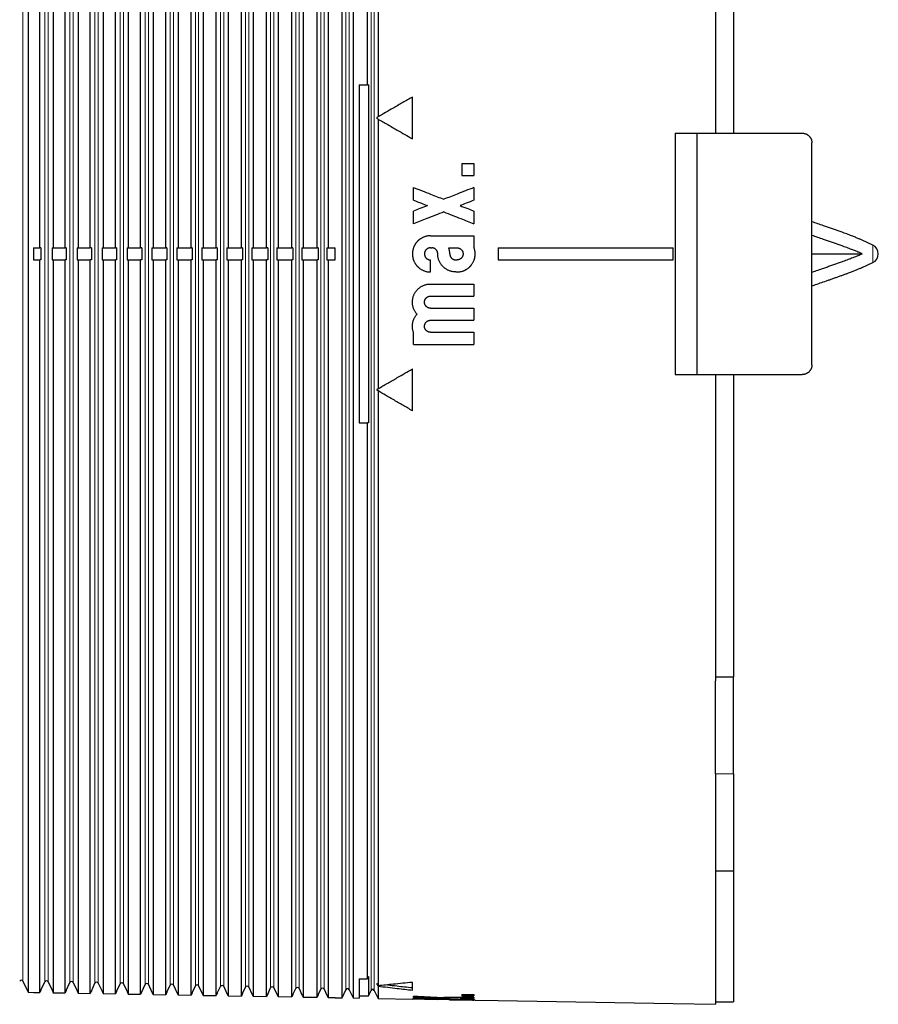
# Model space of a CAD drawing. Units: millimetres. Extents: x 8 to 671, y 12 to 523.
# Drawn here: x 600 to 671, y 377 to 459 of the extents above; entities that cross this region are included whole.
import ezdxf

# ---------------------------------------------------------------- set-up
doc = ezdxf.new("R2010")
doc.units = ezdxf.units.MM

msp = doc.modelspace()

# ---------------------------------------------------------------- linework, layer by layer
at = {"color": 7, "linetype": 'Continuous', "lineweight": 30}
for p, q in [((624.273, 439.975), (624.273, 501.097)), ((625.191, 501.113), (625.191, 439.975)), ((626.36, 439.475), (626.36, 501.135)), ((627.261, 501.151), (627.261, 439.475)), ((657.276, 501.675), (657.276, 449.475)), ((658.776, 501.475), (658.776, 449.475)), ((600.342, 500.681), (600.342, 439.475)), ((601.308, 439.975), (601.308, 500.696)), ((602.412, 500.715), (602.412, 439.975)), ((603.396, 439.975), (603.396, 500.733)), ((604.483, 500.752), (604.483, 439.975)), ((605.484, 439.975), (605.484, 500.769)), ((606.554, 500.788), (606.554, 439.975)), ((607.571, 439.975), (607.571, 500.805)), ((608.625, 500.824), (608.625, 439.975)), ((609.659, 439.975), (609.659, 500.842)), ((610.695, 500.86), (610.695, 439.975)), ((611.747, 439.975), (611.747, 500.878)), ((612.766, 500.896), (612.766, 439.975)), ((613.834, 439.975), (613.834, 500.915)), ((614.837, 500.932), (614.837, 439.975)), ((615.922, 439.975), (615.922, 500.951)), ((616.908, 500.968), (616.908, 439.975)), ((618.01, 439.975), (618.01, 500.988)), ((618.978, 501.005), (618.978, 439.975)), ((620.097, 439.975), (620.097, 501.024)), ((621.049, 501.041), (621.049, 439.975)), ((622.185, 439.975), (622.185, 501.061)), ((623.12, 501.077), (623.12, 439.975)), ((628.448, 453.475), (628.448, 499.562)), ((629.332, 500.133), (629.332, 450.833)), ((627.776, 453.475), (628.448, 453.475)), ((627.776, 453.475), (627.776, 425.475)), ((628.541, 453.475), (628.448, 453.475)), ((628.541, 453.475), (628.541, 425.475)), ((632.176, 449.011), (632.176, 452.475)), ((629.332, 450.833), (629.238, 450.778)), ((629.238, 450.778), (629.238, 450.707)), ((629.332, 450.653), (629.238, 450.707)), ((629.332, 450.653), (629.332, 428.297)), ((653.944, 449.475), (653.944, 429.475)), ((653.944, 449.475), (655.776, 449.475)), ((655.776, 429.475), (655.776, 449.475)), ((655.776, 449.475), (664.476, 449.475)), ((665.276, 430.275), (665.276, 448.675)), ((636.276, 446.975), (637.276, 446.975)), ((636.276, 446.975), (636.276, 445.975)), ((637.276, 446.975), (637.276, 445.975)), ((636.276, 445.975), (637.276, 445.975)), ((632.276, 443.925), (632.276, 444.975)), ((637.276, 444.975), (637.276, 443.925)), ((632.276, 441.975), (632.276, 443.025)), ((637.276, 443.025), (637.276, 441.975)), ((633.676, 440.975), (637.276, 440.975)), ((637.276, 440.975), (637.276, 440.013)), ((600.776, 439.975), (600.776, 438.975)), ((600.776, 439.975), (601.308, 439.975)), ((601.401, 439.975), (601.308, 439.975)), ((601.401, 439.975), (601.401, 438.975)), ((602.318, 439.975), (602.318, 438.975)), ((602.318, 439.975), (602.412, 439.975)), ((602.412, 439.975), (603.396, 439.975)), ((603.488, 439.975), (603.396, 439.975)), ((603.488, 439.975), (603.488, 438.975)), ((604.389, 439.975), (604.389, 438.975)), ((604.389, 439.975), (604.483, 439.975)), ((604.483, 439.975), (605.484, 439.975)), ((605.576, 439.975), (605.484, 439.975)), ((605.576, 439.975), (605.576, 438.975)), ((606.46, 439.975), (606.46, 438.975)), ((606.46, 439.975), (606.554, 439.975)), ((606.554, 439.975), (607.571, 439.975)), ((607.664, 439.975), (607.571, 439.975)), ((607.664, 439.975), (607.664, 438.975)), ((608.531, 439.975), (608.531, 438.975)), ((608.531, 439.975), (608.625, 439.975)), ((608.625, 439.975), (609.659, 439.975)), ((609.751, 439.975), (609.659, 439.975)), ((609.751, 439.975), (609.751, 438.975)), ((610.601, 439.975), (610.601, 438.975)), ((610.601, 439.975), (610.695, 439.975)), ((610.695, 439.975), (611.747, 439.975)), ((611.839, 439.975), (611.747, 439.975)), ((611.839, 439.975), (611.839, 438.975)), ((612.672, 439.975), (612.672, 438.975)), ((612.672, 439.975), (612.766, 439.975)), ((612.766, 439.975), (613.834, 439.975)), ((613.927, 439.975), (613.834, 439.975)), ((613.927, 439.975), (613.927, 438.975)), ((614.743, 439.975), (614.743, 438.975)), ((614.743, 439.975), (614.837, 439.975)), ((614.837, 439.975), (615.922, 439.975)), ((616.014, 439.975), (615.922, 439.975)), ((616.014, 439.975), (616.014, 438.975)), ((616.814, 439.975), (616.814, 438.975)), ((616.814, 439.975), (616.908, 439.975)), ((616.908, 439.975), (618.01, 439.975)), ((618.102, 439.975), (618.01, 439.975)), ((618.102, 439.975), (618.102, 438.975)), ((618.884, 439.975), (618.884, 438.975)), ((618.884, 439.975), (618.978, 439.975)), ((618.978, 439.975), (620.097, 439.975)), ((620.19, 439.975), (620.097, 439.975)), ((620.19, 439.975), (620.19, 438.975)), ((620.955, 439.975), (620.955, 438.975)), ((620.955, 439.975), (621.049, 439.975)), ((621.049, 439.975), (622.185, 439.975)), ((622.278, 439.975), (622.185, 439.975)), ((622.278, 439.975), (622.278, 438.975)), ((623.026, 439.975), (623.026, 438.975)), ((623.026, 439.975), (623.12, 439.975)), ((623.12, 439.975), (624.273, 439.975)), ((624.365, 439.975), (624.273, 439.975)), ((624.365, 439.975), (624.365, 438.975)), ((625.097, 439.975), (625.097, 438.975)), ((625.097, 439.975), (625.191, 439.975)), ((625.191, 439.975), (625.776, 439.975)), ((625.776, 438.975), (625.776, 439.975)), ((633.676, 439.975), (633.776, 439.975)), ((635.191, 439.975), (635.876, 439.975)), ((639.276, 439.975), (653.776, 439.975)), ((639.276, 439.975), (639.276, 438.975)), ((653.741, 439.975), (653.741, 438.975)), ((653.776, 438.975), (653.776, 439.975)), ((670.315, 440.2), (669.443, 440.606)), ((600.342, 439.475), (600.342, 378.268)), ((626.36, 377.814), (626.36, 439.475)), ((627.261, 439.475), (627.261, 377.799)), ((665.276, 439.475), (669.443, 439.475)), ((600.776, 438.975), (601.308, 438.975)), ((601.308, 378.254), (601.308, 438.975)), ((601.401, 438.975), (601.308, 438.975)), ((602.318, 438.975), (602.412, 438.975)), ((602.412, 438.975), (602.412, 378.234)), ((602.412, 438.975), (603.396, 438.975)), ((603.396, 378.217), (603.396, 438.975)), ((603.488, 438.975), (603.396, 438.975)), ((604.389, 438.975), (604.483, 438.975)), ((604.483, 438.975), (604.483, 378.198)), ((604.483, 438.975), (605.484, 438.975)), ((605.484, 378.181), (605.484, 438.975)), ((605.576, 438.975), (605.484, 438.975)), ((606.46, 438.975), (606.554, 438.975)), ((606.554, 438.975), (606.554, 378.162)), ((606.554, 438.975), (607.571, 438.975)), ((607.571, 378.144), (607.571, 438.975)), ((607.664, 438.975), (607.571, 438.975)), ((608.531, 438.975), (608.625, 438.975)), ((608.625, 438.975), (608.625, 378.126)), ((608.625, 438.975), (609.659, 438.975)), ((609.659, 378.108), (609.659, 438.975)), ((609.751, 438.975), (609.659, 438.975)), ((610.601, 438.975), (610.695, 438.975)), ((610.695, 438.975), (610.695, 378.09)), ((610.695, 438.975), (611.747, 438.975)), ((611.747, 378.071), (611.747, 438.975)), ((611.839, 438.975), (611.747, 438.975)), ((612.672, 438.975), (612.766, 438.975)), ((612.766, 438.975), (612.766, 378.054)), ((612.766, 438.975), (613.834, 438.975)), ((613.834, 378.035), (613.834, 438.975)), ((613.927, 438.975), (613.834, 438.975)), ((614.743, 438.975), (614.837, 438.975)), ((614.837, 438.975), (614.837, 378.018)), ((614.837, 438.975), (615.922, 438.975)), ((615.922, 377.999), (615.922, 438.975)), ((616.014, 438.975), (615.922, 438.975)), ((616.814, 438.975), (616.908, 438.975)), ((616.908, 438.975), (616.908, 377.981)), ((616.908, 438.975), (618.01, 438.975)), ((618.01, 377.962), (618.01, 438.975)), ((618.102, 438.975), (618.01, 438.975)), ((618.884, 438.975), (618.978, 438.975)), ((618.978, 438.975), (618.978, 377.945)), ((618.978, 438.975), (620.097, 438.975)), ((620.097, 377.926), (620.097, 438.975)), ((620.19, 438.975), (620.097, 438.975)), ((620.955, 438.975), (621.049, 438.975)), ((621.049, 438.975), (621.049, 377.909)), ((621.049, 438.975), (622.185, 438.975)), ((622.185, 377.889), (622.185, 438.975)), ((622.278, 438.975), (622.185, 438.975)), ((623.026, 438.975), (623.12, 438.975)), ((623.12, 438.975), (623.12, 377.873)), ((623.12, 438.975), (624.273, 438.975)), ((624.273, 377.853), (624.273, 438.975)), ((624.365, 438.975), (624.273, 438.975)), ((625.097, 438.975), (625.191, 438.975)), ((625.191, 438.975), (625.191, 377.837)), ((625.191, 438.975), (625.776, 438.975)), ((633.676, 437.975), (633.676, 438.975)), ((635.776, 438.975), (635.876, 438.975)), ((639.276, 438.975), (653.776, 438.975)), ((669.443, 438.344), (670.315, 438.75)), ((635.776, 437.975), (635.876, 437.975)), ((633.676, 436.975), (637.276, 436.975)), ((637.276, 436.975), (637.276, 435.975)), ((633.676, 435.975), (637.276, 435.975)), ((633.676, 434.975), (637.276, 434.975)), ((637.276, 434.975), (637.276, 433.975)), ((633.676, 433.975), (637.276, 433.975)), ((632.276, 431.975), (632.276, 432.936)), ((633.676, 432.975), (637.276, 432.975)), ((637.276, 432.975), (637.276, 431.975)), ((632.276, 431.975), (637.276, 431.975)), ((632.176, 426.475), (632.176, 429.939)), ((653.944, 429.475), (655.776, 429.475)), ((655.776, 429.475), (664.476, 429.475)), ((657.276, 429.475), (657.276, 404.074)), ((658.776, 429.475), (658.776, 404.427)), ((629.332, 428.297), (629.238, 428.242)), ((629.238, 428.242), (629.238, 428.171)), ((629.332, 428.117), (629.238, 428.171)), ((629.332, 428.117), (629.332, 378.817)), ((627.776, 425.475), (628.448, 425.475)), ((628.448, 379.387), (628.448, 425.475)), ((628.541, 425.475), (628.448, 425.475)), ((657.276, 404.427), (658.776, 404.427)), ((657.276, 396.365), (657.276, 404.074)), ((658.776, 396.365), (658.776, 404.427)), ((657.276, 396.365), (657.276, 388.331)), ((658.776, 396.365), (658.776, 388.331)), ((657.276, 388.331), (658.776, 388.331)), ((657.276, 388.331), (657.276, 377.275)), ((658.776, 388.331), (658.776, 377.475)), ((628.541, 379.591), (628.541, 377.976)), ((599.912, 379.189), (600.342, 378.268)), ((601.401, 378.45), (601.72, 379.134)), ((601.992, 379.134), (602.318, 378.434)), ((603.488, 378.414), (603.799, 379.08)), ((604.071, 379.08), (604.389, 378.398)), ((605.576, 378.377), (605.878, 379.026)), ((606.15, 379.026), (606.46, 378.362)), ((607.664, 378.341), (607.958, 378.971)), ((608.23, 378.971), (608.531, 378.326)), ((609.751, 378.304), (610.037, 378.917)), ((610.309, 378.917), (610.601, 378.289)), ((611.839, 378.268), (612.116, 378.862)), ((612.388, 378.862), (612.672, 378.253)), ((613.927, 378.231), (614.196, 378.808)), ((614.467, 378.808), (614.743, 378.217)), ((616.014, 378.195), (616.275, 378.753)), ((616.547, 378.753), (616.814, 378.181)), ((618.102, 378.159), (618.354, 378.699)), ((618.626, 378.699), (618.884, 378.145)), ((627.776, 379.399), (627.776, 377.79)), ((629.238, 379.012), (629.238, 378.998)), ((629.238, 378.998), (629.245, 378.998)), ((629.332, 378.783), (629.332, 377.762)), ((632.176, 378.453), (632.176, 379.096)), ((600.342, 378.268), (600.776, 378.261)), ((600.776, 378.263), (601.308, 378.254)), ((600.776, 378.263), (600.776, 378.261)), ((601.401, 378.452), (601.308, 378.254)), ((601.401, 378.452), (601.401, 378.45)), ((602.318, 378.436), (602.412, 378.234)), ((602.318, 378.436), (602.318, 378.434)), ((602.412, 378.234), (603.396, 378.217)), ((603.488, 378.416), (603.396, 378.217)), ((603.488, 378.416), (603.488, 378.414)), ((604.389, 378.4), (604.483, 378.198)), ((604.389, 378.4), (604.389, 378.398)), ((604.483, 378.198), (605.484, 378.181)), ((605.576, 378.379), (605.484, 378.181)), ((605.576, 378.379), (605.576, 378.377)), ((606.46, 378.364), (606.554, 378.162)), ((606.46, 378.364), (606.46, 378.362)), ((606.554, 378.162), (607.571, 378.144)), ((607.664, 378.343), (607.571, 378.144)), ((607.664, 378.343), (607.664, 378.341)), ((608.531, 378.328), (608.625, 378.126)), ((608.531, 378.328), (608.531, 378.326)), ((608.625, 378.126), (609.659, 378.108)), ((609.751, 378.306), (609.659, 378.108)), ((609.751, 378.306), (609.751, 378.304)), ((610.601, 378.291), (610.695, 378.09)), ((610.601, 378.291), (610.601, 378.289)), ((610.695, 378.09), (611.747, 378.071)), ((611.839, 378.27), (611.747, 378.071)), ((611.839, 378.27), (611.839, 378.268)), ((612.672, 378.255), (612.766, 378.054)), ((612.672, 378.255), (612.672, 378.253)), ((612.766, 378.054), (613.834, 378.035)), ((613.927, 378.233), (613.834, 378.035)), ((613.927, 378.233), (613.927, 378.231)), ((614.743, 378.219), (614.837, 378.018)), ((614.743, 378.219), (614.743, 378.217)), ((614.837, 378.018), (615.922, 377.999)), ((616.014, 378.197), (615.922, 377.999)), ((616.014, 378.197), (616.014, 378.195)), ((616.814, 378.183), (616.908, 377.981)), ((616.814, 378.183), (616.814, 378.181)), ((616.908, 377.981), (618.01, 377.962)), ((618.102, 378.161), (618.01, 377.962)), ((618.102, 378.161), (618.102, 378.159)), ((618.884, 378.147), (618.978, 377.945)), ((618.884, 378.147), (618.884, 378.145)), ((618.978, 377.945), (620.097, 377.926)), ((620.19, 378.124), (620.097, 377.926)), ((620.19, 378.122), (620.433, 378.644)), ((620.19, 378.124), (620.19, 378.122)), ((620.705, 378.644), (620.955, 378.109)), ((620.955, 378.111), (621.049, 377.909)), ((620.955, 378.111), (620.955, 378.109)), ((621.049, 377.909), (622.185, 377.889)), ((622.278, 378.088), (622.185, 377.889)), ((622.278, 378.086), (622.513, 378.59)), ((622.278, 378.088), (622.278, 378.086)), ((622.785, 378.59), (623.026, 378.073)), ((623.026, 378.075), (623.12, 377.873)), ((623.026, 378.075), (623.026, 378.073)), ((623.12, 377.873), (624.273, 377.853)), ((624.365, 378.051), (624.273, 377.853)), ((624.365, 378.049), (624.592, 378.535)), ((624.365, 378.051), (624.365, 378.049)), ((624.864, 378.535), (625.097, 378.036)), ((625.097, 378.038), (625.191, 377.837)), ((625.097, 378.038), (625.097, 378.036)), ((626.36, 377.814), (626.671, 378.481)), ((626.943, 378.481), (627.261, 377.799)), ((627.776, 377.99), (628.541, 377.976)), ((628.541, 377.976), (628.751, 378.427)), ((629.022, 378.427), (629.332, 377.762)), ((632.276, 377.872), (632.276, 377.956)), ((633.43, 377.898), (633.43, 377.821)), ((636.276, 378.098), (637.276, 378.08)), ((636.276, 378.098), (636.276, 377.984)), ((636.276, 377.984), (637.276, 377.966)), ((637.276, 378.08), (637.276, 377.966)), ((637.276, 377.869), (637.276, 377.784)), ((625.191, 377.837), (625.776, 377.827)), ((625.776, 377.825), (625.776, 377.827)), ((625.776, 377.825), (626.36, 377.814)), ((627.261, 377.799), (627.776, 377.79)), ((629.332, 377.762), (632.176, 377.713)), ((632.276, 377.762), (632.276, 377.813)), ((633.176, 377.711), (633.176, 377.695)), ((633.177, 377.695), (634.276, 377.676)), ((633.676, 377.705), (637.276, 377.642)), ((633.676, 377.689), (633.776, 377.687)), ((634.276, 377.694), (634.276, 377.676)), ((634.776, 377.833), (634.776, 377.765)), ((635.191, 377.678), (635.191, 377.662)), ((635.191, 377.662), (635.876, 377.65)), ((635.276, 377.659), (636.376, 377.64)), ((636.123, 377.851), (636.123, 377.773)), ((636.376, 377.64), (636.376, 377.658)), ((637.276, 377.726), (637.276, 377.674)), ((637.276, 377.642), (637.276, 377.626)), ((637.375, 377.622), (639.276, 377.589)), ((639.276, 377.591), (653.776, 377.338)), ((639.276, 377.591), (639.276, 377.589)), ((653.776, 377.336), (653.776, 377.338)), ((653.776, 377.336), (657.276, 377.275)), ((657.276, 377.475), (658.776, 377.475))]:
    msp.add_line(p, q, dxfattribs=at)
at = {"color": 8, "linetype": 'Continuous', "lineweight": 0}
for p, q in [((620.433, 500.305), (620.433, 378.644)), ((620.705, 500.305), (620.705, 439.475)), ((622.513, 500.36), (622.513, 378.59)), ((622.785, 500.36), (622.785, 439.475)), ((624.592, 500.414), (624.592, 378.535)), ((624.864, 500.414), (624.864, 439.475)), ((626.671, 500.469), (626.671, 378.481)), ((626.943, 500.469), (626.943, 439.475)), ((628.751, 500.523), (628.751, 378.427)), ((629.022, 500.523), (629.022, 439.475)), ((599.912, 499.761), (599.912, 439.475)), ((601.72, 499.815), (601.72, 379.134)), ((601.992, 499.815), (601.992, 439.475)), ((603.799, 499.87), (603.799, 379.08)), ((604.071, 499.87), (604.071, 439.475)), ((605.878, 499.924), (605.878, 379.026)), ((606.15, 499.924), (606.15, 439.475)), ((607.958, 499.979), (607.958, 378.971)), ((608.23, 499.979), (608.23, 439.475)), ((610.037, 500.033), (610.037, 378.917)), ((610.309, 500.033), (610.309, 439.475)), ((612.116, 500.088), (612.116, 378.862)), ((612.388, 500.088), (612.388, 439.475)), ((614.196, 500.142), (614.196, 378.808)), ((614.467, 500.142), (614.467, 439.475)), ((616.275, 500.196), (616.275, 378.753)), ((616.547, 500.196), (616.547, 439.475)), ((618.354, 500.251), (618.354, 378.699)), ((618.626, 500.251), (618.626, 439.475)), ((670.315, 440.2), (670.315, 438.962)), ((599.912, 439.475), (599.912, 379.189)), ((601.992, 439.475), (601.992, 379.134)), ((604.071, 439.475), (604.071, 379.08)), ((606.15, 439.475), (606.15, 379.026)), ((608.23, 439.475), (608.23, 378.971)), ((610.309, 439.475), (610.309, 378.917)), ((612.388, 439.475), (612.388, 378.862)), ((614.467, 439.475), (614.467, 378.808)), ((616.547, 439.475), (616.547, 378.753)), ((618.626, 439.475), (618.626, 378.699)), ((620.705, 439.475), (620.705, 378.644)), ((622.785, 439.475), (622.785, 378.59)), ((624.864, 439.475), (624.864, 378.535)), ((626.943, 439.475), (626.943, 378.481)), ((629.022, 439.475), (629.022, 378.427)), ((670.315, 438.962), (670.315, 438.75)), ((657.276, 396.365), (658.776, 396.365)), ((633.676, 377.705), (633.676, 377.689)), ((633.776, 377.703), (633.776, 377.687)), ((635.876, 377.666), (635.876, 377.65))]:
    msp.add_line(p, q, dxfattribs=at)
at = {"color": 7, "linetype": 'Continuous', "lineweight": 30, "flags": 128}
for points in [[(628.541, 379.591), (628.489, 379.477), (628.448, 379.387)], [(627.776, 379.399), (628.153, 379.393), (628.448, 379.387)], [(629.332, 378.817), (629.279, 378.926), (629.238, 379.012)], [(629.332, 378.783), (629.279, 378.904), (629.238, 378.998)]]:
    msp.add_lwpolyline(points, dxfattribs=at)
at = {"color": 7, "linetype": 'Continuous', "lineweight": 30}
for centre, radius, start, end in [((669.976, 439.475), 0.8, 295, 65), ((599.776, 379.125), 0.15, 25, 155), ((601.856, 379.071), 0.15, 25, 155), ((603.935, 379.017), 0.15, 25, 155), ((606.014, 378.962), 0.15, 25, 155), ((608.094, 378.908), 0.15, 25, 155), ((610.173, 378.853), 0.15, 25, 155), ((612.252, 378.799), 0.15, 25, 155), ((614.331, 378.744), 0.15, 25, 155), ((616.411, 378.69), 0.15, 25, 155), ((618.49, 378.635), 0.15, 25, 155), ((620.569, 378.581), 0.15, 25, 155), ((622.649, 378.527), 0.15, 25, 155), ((624.728, 378.472), 0.15, 25, 155), ((626.807, 378.418), 0.15, 25, 155), ((628.886, 378.363), 0.15, 25, 155)]:
    msp.add_arc(centre, radius, start, end, dxfattribs=at)
for points, knots in [([(632.176, 452.475), (631.911, 452.322), (631.38, 452.015), (630.432, 451.468), (629.749, 451.074), (629.332, 450.833)], [0, 0, 0, 0, 0.280011, 0.560014, 1, 1, 1, 1]), ([(629.332, 450.653), (629.597, 450.5), (630.128, 450.193), (631.076, 449.646), (631.759, 449.252), (632.176, 449.011)], [0, 0, 0, 0, 0.27999, 0.559989, 1, 1, 1, 1]), ([(664.476, 449.475), (664.501, 449.474), (664.55, 449.473), (664.623, 449.462), (664.697, 449.445), (664.771, 449.42), (664.844, 449.387), (664.898, 449.355), (664.936, 449.33), (664.959, 449.314), (664.981, 449.296), (665.002, 449.278), (665.023, 449.259), (665.048, 449.235), (665.075, 449.206), (665.106, 449.169), (665.136, 449.128), (665.165, 449.083), (665.192, 449.034), (665.219, 448.975), (665.243, 448.907), (665.262, 448.831), (665.274, 448.753), (665.276, 448.701), (665.276, 448.675)], [0, 0, 0, 0, 0.057327, 0.116102, 0.176337, 0.238044, 0.301233, 0.365914, 0.387816, 0.409885, 0.432122, 0.454527, 0.4771, 0.499842, 0.535774, 0.573979, 0.614458, 0.657211, 0.702239, 0.749542, 0.812144, 0.874754, 0.937373, 1, 1, 1, 1]), ([(632.276, 444.975), (632.743, 444.793), (633.576, 444.468), (634.41, 444.143), (634.776, 444)], [0, 0, 0, 0, 0.559994, 1, 1, 1, 1]), ([(637.276, 444.975), (636.81, 444.793), (635.977, 444.468), (635.143, 444.143), (634.776, 444)], [0, 0, 0, 0, 0.560006, 1, 1, 1, 1]), ([(632.276, 443.925), (632.492, 443.841), (632.876, 443.691), (633.261, 443.541), (633.43, 443.475)], [0, 0, 0, 0, 0.559997, 1, 1, 1, 1]), ([(633.43, 443.475), (633.215, 443.391), (632.83, 443.241), (632.446, 443.091), (632.276, 443.025)], [0, 0, 0, 0, 0.560003, 1, 1, 1, 1]), ([(637.276, 443.925), (637.061, 443.841), (636.676, 443.691), (636.292, 443.541), (636.123, 443.475)], [0, 0, 0, 0, 0.560003, 1, 1, 1, 1]), ([(636.123, 443.475), (636.338, 443.391), (636.723, 443.241), (637.107, 443.091), (637.276, 443.025)], [0, 0, 0, 0, 0.559997, 1, 1, 1, 1]), ([(634.776, 442.95), (634.31, 442.768), (633.476, 442.443), (632.643, 442.118), (632.276, 441.975)], [0, 0, 0, 0, 0.560006, 1, 1, 1, 1]), ([(634.776, 442.95), (635.243, 442.768), (636.076, 442.443), (636.91, 442.118), (637.276, 441.975)], [0, 0, 0, 0, 0.559994, 1, 1, 1, 1]), ([(669.443, 440.606), (669.407, 440.623), (669.332, 440.657), (669.214, 440.709), (669.087, 440.763), (668.951, 440.819), (668.806, 440.878), (668.643, 440.942), (668.463, 441.011), (668.266, 441.086), (668.061, 441.162), (667.818, 441.251), (667.538, 441.352), (667.22, 441.466), (666.896, 441.58), (666.568, 441.695), (666.029, 441.882), (665.597, 442.03), (665.276, 442.14)], [0, 0, 0, 0, 0.027478, 0.057057, 0.088691, 0.122304, 0.157794, 0.19503, 0.240937, 0.288735, 0.338078, 0.38873, 0.462989, 0.538982, 0.616186, 0.694139, 0.77248, 1, 1, 1, 1]), ([(633.676, 440.975), (633.641, 440.974), (633.569, 440.973), (633.46, 440.96), (633.35, 440.94), (633.239, 440.911), (633.135, 440.875), (633.039, 440.834), (632.949, 440.788), (632.866, 440.738), (632.79, 440.686), (632.739, 440.646), (632.708, 440.62), (632.694, 440.609), (632.681, 440.597), (632.668, 440.585), (632.655, 440.573), (632.642, 440.561), (632.629, 440.549), (632.608, 440.528), (632.577, 440.496), (632.535, 440.449), (632.489, 440.393), (632.451, 440.341), (632.421, 440.296), (632.398, 440.26), (632.376, 440.223), (632.354, 440.183), (632.332, 440.141), (632.311, 440.096), (632.284, 440.035), (632.256, 439.959), (632.228, 439.869), (632.207, 439.782), (632.193, 439.699), (632.183, 439.62), (632.178, 439.546), (632.176, 439.475), (632.178, 439.405), (632.183, 439.332), (632.192, 439.255), (632.203, 439.192), (632.214, 439.143), (632.222, 439.109), (632.231, 439.075), (632.24, 439.041), (632.251, 439.006), (632.263, 438.971), (632.277, 438.936), (632.297, 438.884), (632.326, 438.819), (632.365, 438.745), (632.405, 438.678), (632.445, 438.618), (632.485, 438.563), (632.524, 438.514), (632.554, 438.48), (632.572, 438.46), (632.58, 438.451), (632.588, 438.443), (632.595, 438.435), (632.603, 438.428), (632.61, 438.42), (632.64, 438.39), (632.694, 438.34), (632.776, 438.274), (632.861, 438.214), (632.949, 438.162), (633.039, 438.116), (633.135, 438.075), (633.239, 438.038), (633.35, 438.009), (633.46, 437.989), (633.569, 437.977), (633.641, 437.976), (633.676, 437.975)], [0, 0, 0, 0, 0.022718, 0.045937, 0.069656, 0.093876, 0.118597, 0.139582, 0.160915, 0.182596, 0.201079, 0.219806, 0.223514, 0.227232, 0.230959, 0.234695, 0.238441, 0.242197, 0.245962, 0.249736, 0.261074, 0.274421, 0.289778, 0.307145, 0.315597, 0.324454, 0.333716, 0.343384, 0.353456, 0.363934, 0.374817, 0.395814, 0.415773, 0.434695, 0.452579, 0.469424, 0.485232, 0.500002, 0.514504, 0.529991, 0.546462, 0.563918, 0.571046, 0.578326, 0.585758, 0.593342, 0.601078, 0.608966, 0.617006, 0.625198, 0.64432, 0.662152, 0.678695, 0.693947, 0.70791, 0.721779, 0.734087, 0.736636, 0.739106, 0.741497, 0.74381, 0.746044, 0.748199, 0.750276, 0.772993, 0.795364, 0.817388, 0.839065, 0.860396, 0.88138, 0.906102, 0.930324, 0.954048, 0.977273, 1, 1, 1, 1]), ([(669.443, 439.475), (669.407, 439.491), (669.332, 439.526), (669.214, 439.578), (669.087, 439.632), (668.951, 439.688), (668.806, 439.746), (668.643, 439.81), (668.463, 439.88), (668.266, 439.954), (668.061, 440.031), (667.818, 440.119), (667.538, 440.221), (667.22, 440.334), (666.896, 440.449), (666.568, 440.563), (666.029, 440.751), (665.597, 440.898), (665.276, 441.008)], [0, 0, 0, 0, 0.027478, 0.057057, 0.088691, 0.122304, 0.157794, 0.19503, 0.240937, 0.288735, 0.338078, 0.38873, 0.462989, 0.538982, 0.616186, 0.694139, 0.77248, 1, 1, 1, 1]), ([(633.676, 439.975), (633.655, 439.974), (633.611, 439.972), (633.547, 439.959), (633.485, 439.938), (633.426, 439.909), (633.372, 439.873), (633.322, 439.83), (633.279, 439.78), (633.242, 439.726), (633.215, 439.67), (633.195, 439.615), (633.186, 439.575), (633.182, 439.549), (633.18, 439.537), (633.179, 439.525), (633.178, 439.512), (633.177, 439.5), (633.177, 439.487), (633.176, 439.474), (633.177, 439.459), (633.177, 439.443), (633.179, 439.428), (633.18, 439.412), (633.183, 439.397), (633.185, 439.381), (633.19, 439.357), (633.199, 439.324), (633.217, 439.276), (633.243, 439.224), (633.279, 439.17), (633.323, 439.12), (633.372, 439.077), (633.426, 439.041), (633.485, 439.012), (633.547, 438.991), (633.611, 438.977), (633.655, 438.976), (633.676, 438.975)], [0, 0, 0, 0, 0.0417826, 0.0831482, 0.1248146, 0.1665544, 0.2079601, 0.2497547, 0.2915641, 0.3330174, 0.3748419, 0.4100552, 0.44492, 0.4527469, 0.460583, 0.4684333, 0.4763026, 0.4841957, 0.4921176, 0.5000728, 0.5101488, 0.5202062, 0.5302228, 0.5402083, 0.5501728, 0.5601265, 0.5700794, 0.5975207, 0.6252411, 0.6670209, 0.7084707, 0.7503093, 0.7920836, 0.8334784, 0.8752154, 0.91682, 0.9581736, 1, 1, 1, 1]), ([(634.276, 439.475), (634.276, 439.497), (634.274, 439.54), (634.261, 439.605), (634.239, 439.667), (634.21, 439.726), (634.174, 439.781), (634.131, 439.83), (634.082, 439.873), (634.027, 439.909), (633.968, 439.938), (633.907, 439.959), (633.842, 439.972), (633.798, 439.974), (633.776, 439.975)], [0, 0, 0, 0, 0.08359, 0.166698, 0.250786, 0.334359, 0.41713, 0.500545, 0.583785, 0.666456, 0.750001, 0.833063, 0.915925, 1, 1, 1, 1]), ([(635.276, 439.475), (635.276, 439.508), (635.275, 439.575), (635.264, 439.675), (635.247, 439.776), (635.223, 439.876), (635.202, 439.942), (635.191, 439.975)], [0, 0, 0, 0, 0.195662, 0.393492, 0.593491, 0.795659, 1, 1, 1, 1]), ([(635.876, 437.975), (635.901, 437.975), (635.953, 437.976), (636.032, 437.982), (636.116, 437.993), (636.206, 438.01), (636.304, 438.036), (636.38, 438.061), (636.43, 438.081), (636.454, 438.09), (636.478, 438.1), (636.502, 438.111), (636.526, 438.123), (636.55, 438.134), (636.593, 438.156), (636.651, 438.19), (636.723, 438.236), (636.787, 438.282), (636.845, 438.329), (636.897, 438.375), (636.944, 438.42), (636.986, 438.465), (637.024, 438.508), (637.053, 438.544), (637.075, 438.572), (637.087, 438.589), (637.094, 438.599), (637.097, 438.603), (637.1, 438.608), (637.103, 438.612), (637.106, 438.616), (637.109, 438.62), (637.13, 438.65), (637.165, 438.706), (637.212, 438.79), (637.252, 438.875), (637.284, 438.955), (637.309, 439.029), (637.329, 439.097), (637.345, 439.165), (637.357, 439.231), (637.369, 439.315), (637.377, 439.416), (637.377, 439.535), (637.367, 439.656), (637.348, 439.776), (637.318, 439.896), (637.29, 439.974), (637.276, 440.013)], [0, 0, 0, 0, 0.025805, 0.053147, 0.082026, 0.112443, 0.148333, 0.18615, 0.194907, 0.203761, 0.212712, 0.221761, 0.230906, 0.240149, 0.249489, 0.280629, 0.309893, 0.337282, 0.362794, 0.386429, 0.408189, 0.430331, 0.45012, 0.467555, 0.477773, 0.486965, 0.488888, 0.490759, 0.492578, 0.494346, 0.496062, 0.497726, 0.499338, 0.533186, 0.566299, 0.598677, 0.630322, 0.655109, 0.679428, 0.703276, 0.726654, 0.749563, 0.790098, 0.831115, 0.872613, 0.914593, 0.957055, 1, 1, 1, 1]), ([(635.876, 439.975), (635.893, 439.974), (635.927, 439.973), (635.975, 439.966), (636.028, 439.952), (636.085, 439.931), (636.142, 439.9), (636.192, 439.864), (636.235, 439.825), (636.27, 439.784), (636.303, 439.739), (636.33, 439.689), (636.351, 439.637), (636.364, 439.589), (636.372, 439.546), (636.376, 439.508), (636.377, 439.475), (636.376, 439.441), (636.372, 439.404), (636.364, 439.361), (636.35, 439.313), (636.329, 439.26), (636.302, 439.211), (636.27, 439.165), (636.234, 439.124), (636.191, 439.085), (636.142, 439.049), (636.084, 439.019), (636.028, 438.997), (635.975, 438.984), (635.926, 438.976), (635.893, 438.975), (635.876, 438.975)], [0, 0, 0, 0, 0.032199, 0.06341, 0.093633, 0.137098, 0.178343, 0.217368, 0.254173, 0.288756, 0.321118, 0.3608, 0.396533, 0.428318, 0.456153, 0.480037, 0.499969, 0.520025, 0.544011, 0.571927, 0.603771, 0.639543, 0.679241, 0.7116, 0.746169, 0.782947, 0.821933, 0.863128, 0.906529, 0.936704, 0.967861, 1, 1, 1, 1]), ([(635.776, 437.975), (635.737, 437.976), (635.658, 437.977), (635.542, 437.992), (635.427, 438.014), (635.314, 438.046), (635.203, 438.087), (635.095, 438.137), (634.993, 438.194), (634.895, 438.259), (634.803, 438.332), (634.716, 438.412), (634.635, 438.499), (634.562, 438.591), (634.497, 438.689), (634.439, 438.792), (634.39, 438.899), (634.348, 439.01), (634.316, 439.124), (634.293, 439.239), (634.279, 439.356), (634.277, 439.435), (634.276, 439.475)], [0, 0, 0, 0, 0.050248, 0.100019, 0.149625, 0.199378, 0.249588, 0.29984, 0.349636, 0.399286, 0.449104, 0.499399, 0.549749, 0.599627, 0.649344, 0.699215, 0.749551, 0.799933, 0.849855, 0.89963, 0.949574, 1, 1, 1, 1]), ([(635.276, 439.475), (635.277, 439.453), (635.279, 439.409), (635.292, 439.345), (635.314, 439.283), (635.343, 439.224), (635.379, 439.169), (635.422, 439.12), (635.471, 439.077), (635.526, 439.041), (635.585, 439.012), (635.646, 438.991), (635.711, 438.978), (635.754, 438.976), (635.776, 438.975)], [0, 0, 0, 0, 0.083598, 0.166711, 0.250804, 0.33438, 0.417153, 0.500568, 0.583804, 0.666471, 0.750016, 0.833069, 0.915925, 1, 1, 1, 1]), ([(669.443, 439.475), (669.407, 439.458), (669.332, 439.424), (669.214, 439.372), (669.087, 439.318), (668.951, 439.262), (668.806, 439.203), (668.643, 439.139), (668.463, 439.07), (668.266, 438.995), (668.061, 438.919), (667.818, 438.83), (667.538, 438.729), (667.22, 438.616), (666.896, 438.501), (666.568, 438.387), (666.029, 438.199), (665.597, 438.051), (665.276, 437.942)], [0, 0, 0, 0, 0.027478, 0.057057, 0.088691, 0.122304, 0.157794, 0.19503, 0.240937, 0.288735, 0.338078, 0.38873, 0.462989, 0.538982, 0.616186, 0.694139, 0.77248, 1, 1, 1, 1]), ([(669.443, 438.344), (669.41, 438.328), (669.342, 438.297), (669.234, 438.249), (669.118, 438.2), (668.995, 438.149), (668.865, 438.096), (668.73, 438.042), (668.588, 437.987), (668.442, 437.93), (668.342, 437.893), (668.291, 437.874)], [0, 0, 0, 0, 0.089059, 0.18442, 0.285969, 0.393521, 0.506818, 0.623358, 0.744724, 0.870452, 1, 1, 1, 1]), ([(668.291, 437.874), (668.209, 437.843), (668.043, 437.781), (667.789, 437.688), (667.528, 437.594), (667.262, 437.499), (666.993, 437.404), (666.72, 437.308), (666.369, 437.186), (665.938, 437.037), (665.548, 436.903), (665.327, 436.827), (665.276, 436.81)], [0, 0, 0, 0, 0.082541, 0.167619, 0.254667, 0.343159, 0.432668, 0.522918, 0.613782, 0.781484, 0.950142, 1, 1, 1, 1]), ([(632.558, 434.475), (632.535, 434.502), (632.488, 434.557), (632.425, 434.645), (632.369, 434.737), (632.319, 434.833), (632.276, 434.932), (632.241, 435.034), (632.213, 435.138), (632.193, 435.244), (632.18, 435.351), (632.175, 435.459), (632.178, 435.567), (632.189, 435.674), (632.207, 435.781), (632.233, 435.885), (632.266, 435.988), (632.307, 436.088), (632.354, 436.185), (632.409, 436.278), (632.469, 436.367), (632.537, 436.452), (632.61, 436.531), (632.688, 436.605), (632.772, 436.673), (632.86, 436.735), (632.953, 436.791), (633.049, 436.839), (633.148, 436.881), (633.251, 436.915), (633.355, 436.942), (633.461, 436.961), (633.568, 436.973), (633.64, 436.974), (633.676, 436.975)], [0, 0, 0, 0, 0.0314012, 0.0626158, 0.0938057, 0.1251329, 0.1564968, 0.1876973, 0.2188986, 0.2502648, 0.2815867, 0.3127665, 0.3439674, 0.375352, 0.4066854, 0.4378703, 0.4690679, 0.5004392, 0.5317877, 0.5629651, 0.5941324, 0.6254507, 0.6567733, 0.6879179, 0.7190474, 0.7503246, 0.7815974, 0.8127174, 0.8438487, 0.8751554, 0.9063863, 0.9374962, 0.968647, 1, 1, 1, 1]), ([(633.676, 434.975), (633.659, 434.975), (633.623, 434.976), (633.569, 434.985), (633.514, 435.001), (633.459, 435.023), (633.405, 435.053), (633.358, 435.088), (633.317, 435.126), (633.284, 435.164), (633.253, 435.207), (633.227, 435.254), (633.205, 435.305), (633.192, 435.348), (633.185, 435.381), (633.181, 435.404), (633.179, 435.428), (633.177, 435.451), (633.176, 435.483), (633.178, 435.522), (633.184, 435.567), (633.196, 435.615), (633.212, 435.664), (633.236, 435.712), (633.261, 435.754), (633.281, 435.782), (633.294, 435.797), (633.299, 435.803), (633.304, 435.809), (633.309, 435.814), (633.314, 435.819), (633.319, 435.824), (633.334, 435.84), (633.361, 435.864), (633.403, 435.895), (633.447, 435.92), (633.497, 435.943), (633.553, 435.961), (633.615, 435.973), (633.656, 435.974), (633.676, 435.975)], [0, 0, 0, 0, 0.0332075, 0.067943, 0.1042093, 0.1420089, 0.1813439, 0.2222163, 0.2538906, 0.2864321, 0.3198413, 0.3541188, 0.3892651, 0.4252807, 0.4399372, 0.454733, 0.4696683, 0.4847429, 0.499957, 0.5307489, 0.5597363, 0.5869192, 0.6242975, 0.6576179, 0.6901146, 0.7175188, 0.7229719, 0.7281681, 0.7331074, 0.7377898, 0.7422153, 0.7463839, 0.7502955, 0.7838503, 0.8167361, 0.8489534, 0.8805029, 0.9215185, 0.9613503, 1, 1, 1, 1]), ([(632.276, 432.936), (632.265, 432.969), (632.241, 433.033), (632.215, 433.132), (632.195, 433.233), (632.182, 433.336), (632.176, 433.438), (632.177, 433.541), (632.185, 433.644), (632.2, 433.745), (632.222, 433.846), (632.251, 433.944), (632.286, 434.041), (632.328, 434.135), (632.377, 434.226), (632.431, 434.313), (632.491, 434.397), (632.536, 434.449), (632.558, 434.475)], [0, 0, 0, 0, 0.0626298, 0.1250028, 0.1874126, 0.2501525, 0.3128132, 0.3751705, 0.4375174, 0.5001469, 0.5627573, 0.6250841, 0.6874209, 0.7500612, 0.8127575, 0.8751162, 0.9374319, 1, 1, 1, 1]), ([(633.676, 432.975), (633.655, 432.976), (633.613, 432.977), (633.55, 432.99), (633.493, 433.008), (633.444, 433.032), (633.409, 433.052), (633.384, 433.069), (633.368, 433.081), (633.353, 433.094), (633.337, 433.107), (633.315, 433.129), (633.286, 433.16), (633.253, 433.207), (633.226, 433.256), (633.204, 433.308), (633.192, 433.35), (633.184, 433.387), (633.18, 433.415), (633.177, 433.445), (633.176, 433.487), (633.179, 433.541), (633.192, 433.601), (633.209, 433.656), (633.231, 433.704), (633.256, 433.747), (633.277, 433.776), (633.291, 433.794), (633.298, 433.801), (633.304, 433.809), (633.311, 433.816), (633.317, 433.822), (633.333, 433.839), (633.361, 433.864), (633.403, 433.894), (633.446, 433.92), (633.496, 433.942), (633.552, 433.961), (633.615, 433.973), (633.656, 433.974), (633.676, 433.975)], [0, 0, 0, 0, 0.0401169, 0.0808213, 0.1221207, 0.1535001, 0.1852215, 0.198011, 0.2108559, 0.2237563, 0.2367125, 0.2497247, 0.2823105, 0.3185401, 0.3584145, 0.390723, 0.4250839, 0.4430411, 0.461512, 0.4804967, 0.4999952, 0.5428432, 0.5823911, 0.618638, 0.651583, 0.6845575, 0.7133893, 0.7202576, 0.7268414, 0.7331408, 0.7391558, 0.7448863, 0.7503324, 0.7836054, 0.8162866, 0.8483775, 0.8798796, 0.9209569, 0.9609955, 1, 1, 1, 1]), ([(665.276, 430.275), (665.276, 430.249), (665.274, 430.197), (665.262, 430.119), (665.243, 430.043), (665.22, 429.977), (665.195, 429.922), (665.171, 429.876), (665.143, 429.832), (665.113, 429.789), (665.08, 429.749), (665.037, 429.702), (664.982, 429.653), (664.914, 429.604), (664.844, 429.563), (664.771, 429.53), (664.697, 429.505), (664.623, 429.487), (664.55, 429.477), (664.501, 429.476), (664.476, 429.475)], [0, 0, 0, 0, 0.062602, 0.125215, 0.187837, 0.25047, 0.291793, 0.333234, 0.374792, 0.41647, 0.458268, 0.500187, 0.567876, 0.634057, 0.698739, 0.761931, 0.823641, 0.883882, 0.942664, 1, 1, 1, 1]), ([(629.332, 428.297), (629.597, 428.45), (630.128, 428.756), (631.076, 429.304), (631.759, 429.698), (632.176, 429.939)], [0, 0, 0, 0, 0.27999, 0.559989, 1, 1, 1, 1]), ([(632.176, 426.475), (631.911, 426.628), (631.38, 426.934), (630.432, 427.482), (629.749, 427.876), (629.332, 428.117)], [0, 0, 0, 0, 0.280011, 0.560014, 1, 1, 1, 1]), ([(632.176, 379.096), (631.911, 379.069), (631.38, 379.013), (630.432, 378.918), (629.749, 378.855), (629.332, 378.817)], [0, 0, 0, 0, 0.280011, 0.560014, 1, 1, 1, 1]), ([(629.332, 378.783), (629.597, 378.751), (630.128, 378.686), (631.076, 378.574), (631.759, 378.499), (632.176, 378.453)], [0, 0, 0, 0, 0.27999, 0.559989, 1, 1, 1, 1]), ([(630.12, 378.891), (630.374, 378.86), (631.059, 378.779), (631.745, 378.703), (632.176, 378.656)], [0, 0, 0, 0, 0.371245, 1, 1, 1, 1]), ([(632.276, 377.956), (632.743, 377.932), (633.576, 377.889), (634.41, 377.85), (634.776, 377.833)], [0, 0, 0, 0, 0.559994, 1, 1, 1, 1]), ([(632.276, 377.872), (632.492, 377.862), (632.876, 377.844), (633.261, 377.828), (633.43, 377.821)], [0, 0, 0, 0, 0.559997, 1, 1, 1, 1]), ([(637.276, 377.869), (636.81, 377.861), (635.977, 377.847), (635.143, 377.838), (634.776, 377.833)], [0, 0, 0, 0, 0.560006, 1, 1, 1, 1]), ([(633.676, 377.705), (633.632, 377.706), (633.541, 377.707), (633.404, 377.709), (633.266, 377.711), (633.144, 377.712), (633.039, 377.713), (632.949, 377.713), (632.866, 377.714), (632.79, 377.714), (632.738, 377.714), (632.706, 377.714), (632.69, 377.714), (632.675, 377.714), (632.661, 377.714), (632.646, 377.714), (632.631, 377.714), (632.609, 377.714), (632.577, 377.714), (632.535, 377.714), (632.489, 377.714), (632.45, 377.714), (632.417, 377.714), (632.391, 377.714), (632.365, 377.714), (632.339, 377.714), (632.314, 377.714), (632.283, 377.713), (632.25, 377.713), (632.22, 377.713), (632.199, 377.713), (632.185, 377.713), (632.178, 377.713), (632.175, 377.713), (632.178, 377.713), (632.179, 377.713)], [0, 0, 0, 0, 0.055077, 0.111668, 0.16977, 0.229386, 0.26998, 0.311247, 0.353187, 0.388939, 0.425166, 0.433365, 0.441588, 0.449835, 0.458106, 0.466401, 0.47472, 0.483063, 0.504995, 0.530814, 0.560521, 0.594116, 0.613266, 0.633483, 0.654767, 0.677118, 0.700535, 0.72502, 0.772208, 0.816664, 0.858389, 0.897381, 0.933641, 0.967168, 1, 1, 1, 1]), ([(633.43, 377.821), (633.215, 377.819), (632.83, 377.816), (632.446, 377.814), (632.276, 377.813)], [0, 0, 0, 0, 0.560003, 1, 1, 1, 1]), ([(634.776, 377.765), (634.31, 377.764), (633.476, 377.76), (632.643, 377.761), (632.276, 377.762)], [0, 0, 0, 0, 0.560006, 1, 1, 1, 1]), ([(633.676, 377.689), (633.644, 377.689), (633.578, 377.69), (633.484, 377.692), (633.397, 377.693), (633.321, 377.694), (633.258, 377.695), (633.211, 377.695), (633.184, 377.695), (633.173, 377.695), (633.177, 377.695), (633.177, 377.695)], [0, 0, 0, 0, 0.124935, 0.249606, 0.374472, 0.499462, 0.62452, 0.749611, 0.874801, 0.99994, 1, 1, 1, 1]), ([(634.276, 377.676), (634.276, 377.676), (634.274, 377.676), (634.261, 377.677), (634.239, 377.677), (634.21, 377.678), (634.174, 377.679), (634.131, 377.68), (634.082, 377.681), (634.027, 377.682), (633.968, 377.683), (633.907, 377.685), (633.842, 377.686), (633.798, 377.687), (633.776, 377.687)], [0, 0, 0, 0, 0.08359, 0.166698, 0.250786, 0.334359, 0.41713, 0.500545, 0.583785, 0.666456, 0.750001, 0.833063, 0.915925, 1, 1, 1, 1]), ([(635.191, 377.676), (635.15, 377.676), (635.065, 377.677), (634.943, 377.677), (634.825, 377.678), (634.715, 377.678), (634.616, 377.678), (634.528, 377.677), (634.452, 377.677), (634.389, 377.677), (634.339, 377.677), (634.303, 377.676), (634.281, 377.676), (634.278, 377.676), (634.276, 377.676)], [0, 0, 0, 0, 0.07627, 0.159739, 0.243232, 0.327565, 0.411991, 0.495589, 0.579179, 0.663584, 0.748066, 0.831745, 0.915448, 1, 1, 1, 1]), ([(634.776, 377.765), (635.243, 377.747), (636.076, 377.715), (636.91, 377.687), (637.276, 377.674)], [0, 0, 0, 0, 0.559994, 1, 1, 1, 1]), ([(635.276, 377.659), (635.275, 377.659), (635.273, 377.659), (635.257, 377.66), (635.231, 377.661), (635.204, 377.662), (635.191, 377.662)], [0, 0, 0, 0, 0.244918, 0.493222, 0.744915, 1, 1, 1, 1]), ([(635.876, 377.65), (635.902, 377.65), (635.951, 377.649), (636.021, 377.648), (636.085, 377.647), (636.142, 377.646), (636.192, 377.645), (636.235, 377.644), (636.27, 377.643), (636.303, 377.642), (636.33, 377.641), (636.35, 377.641), (636.366, 377.64), (636.374, 377.64), (636.377, 377.639), (636.376, 377.64), (636.376, 377.64)], [0, 0, 0, 0, 0.095818, 0.187199, 0.27414, 0.356642, 0.434703, 0.508321, 0.577498, 0.64223, 0.721605, 0.793082, 0.856661, 0.937183, 0.999938, 1, 1, 1, 1]), ([(637.276, 377.784), (637.061, 377.782), (636.676, 377.778), (636.292, 377.775), (636.123, 377.773)], [0, 0, 0, 0, 0.560003, 1, 1, 1, 1]), ([(636.123, 377.773), (636.338, 377.764), (636.723, 377.748), (637.107, 377.733), (637.276, 377.726)], [0, 0, 0, 0, 0.559997, 1, 1, 1, 1]), ([(636.376, 377.656), (636.386, 377.655), (636.406, 377.655), (636.434, 377.654), (636.462, 377.653), (636.49, 377.653), (636.518, 377.652), (636.546, 377.651), (636.596, 377.65), (636.666, 377.648), (636.749, 377.645), (636.822, 377.643), (636.886, 377.641), (636.941, 377.639), (636.986, 377.637), (637.024, 377.636), (637.058, 377.635), (637.081, 377.634), (637.095, 377.633), (637.098, 377.633), (637.102, 377.633), (637.105, 377.633), (637.109, 377.633), (637.135, 377.632), (637.182, 377.63), (637.237, 377.628), (637.264, 377.627), (637.276, 377.626)], [0, 0, 0, 0, 0.023951, 0.04686, 0.0700656, 0.0935675, 0.117366, 0.1414609, 0.1658523, 0.2490613, 0.3262193, 0.3973256, 0.4623797, 0.5213813, 0.5709888, 0.6153231, 0.6543839, 0.6978679, 0.7028821, 0.7077386, 0.7124376, 0.7169789, 0.7213627, 0.7255889, 0.8263173, 0.9241215, 1, 1, 1, 1]), ([(637.375, 377.622), (637.376, 377.622), (637.376, 377.622), (637.367, 377.622), (637.348, 377.623), (637.318, 377.624), (637.29, 377.626), (637.276, 377.626)], [0, 0, 0, 0, 0.108447, 0.327517, 0.549131, 0.773291, 1, 1, 1, 1])]:
    msp.add_open_spline(points, degree=3, knots=knots, dxfattribs=at)

doc.saveas('drawing.dxf')
